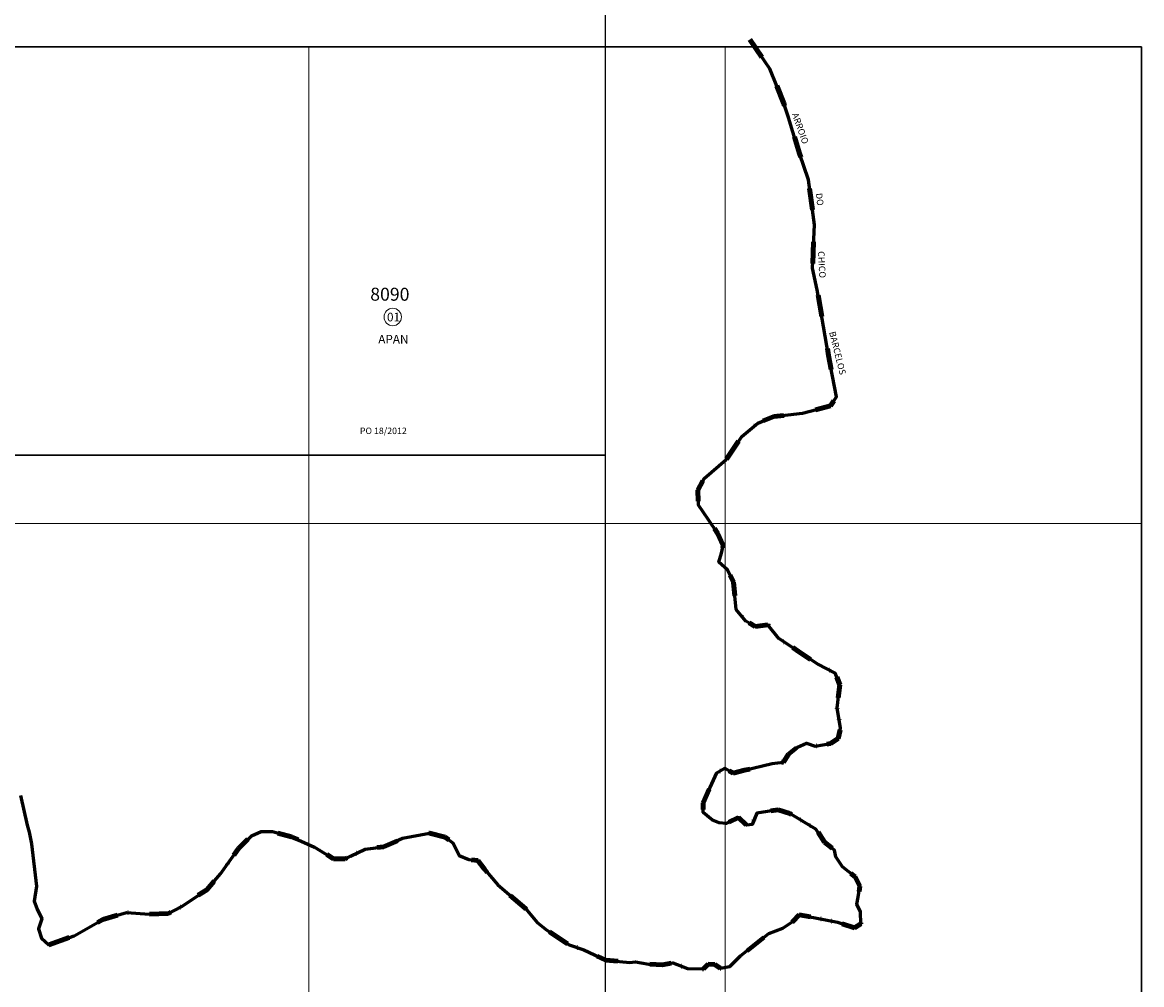
# Model space of a CAD drawing. Extents: x 192578 to 195183, y 1649350 to 1652846.
# Drawn here: x 193881 to 195183, y 1651031 to 1652149 of the extents above; entities that cross this region are included whole.
import ezdxf
from ezdxf.enums import TextEntityAlignment as Align

# ---------------------------------------------------------------- set-up
doc = ezdxf.new("R2010")
doc.units = 0
doc.header["$MEASUREMENT"] = 0
doc.header["$XCLIPFRAME"] = 2
doc.linetypes.add('DIVIDEX2', pattern=[2.5, 1, -0.5, 0, -0.5, 0, -0.5])
for name, color, linetype in [('Divisão_1956', 3, 'CONTINUOUS'), ('P-Gauss_Krueger', 3, 'CONTINUOUS'), ('P-Imagem_raster', 251, 'CONTINUOUS')]:
    doc.layers.add(name, color=color, linetype=linetype)
for name, color, linetype, lineweight in [('P-Ident_Area_Comp', 7, 'CONTINUOUS', 40), ('P-Ident_SUBUEU', 5, 'CONTINUOUS', 40), ('P-Ident_UEU', 5, 'CONTINUOUS', 60), ('P-Lim_municipal', 6, 'DIVIDEX2', 120), ('P-Lim_SUBUEU', 5, 'CONTINUOUS', 40), ('P-Lim_UEU', 6, 'CONTINUOUS', 60), ('P-Malha', 7, 'CONTINUOUS', 9), ('P-Texto_Geral', 5, 'CONTINUOUS', 20), ('PESQUISA DE ORIGEM', 4, 'CONTINUOUS', 30)]:
    doc.layers.add(name, color=color, linetype=linetype, lineweight=lineweight)
doc.styles.add('SIMPLEX', font='simplex.shx')
picture_1 = doc.add_image_def('image1.tif', size_in_pixel=(14016, 19866))

msp = doc.modelspace()

# ---------------------------------------------------------------- linework, layer by layer
at = {"layer": 'Divisão_1956'}
for points in [[(194558.5, 1651646.3), (192578.5, 1651646.3), (192578.5, 1652846.3), (194558.5, 1652846.3)], [(194558.5, 1650446.3), (192578.5, 1650446.3), (192578.5, 1651646.3), (194558.5, 1651646.3)]]:
    msp.add_lwpolyline(points, close=True, dxfattribs=at)
at = {"layer": 'P-Gauss_Krueger'}
msp.add_lwpolyline([(195182.8, 1652121), (192760.8, 1652121), (192760.8, 1649350), (195182.8, 1649350)], close=True, dxfattribs=at)
at = {"layer": 'P-Ident_SUBUEU', "linetype": 'Continuous', "lineweight": 9}
msp.add_circle((194311.5, 1651806.9), 10.1, dxfattribs=at)
at = {"layer": 'P-Lim_municipal', "ltscale": 25, "flags": 128}
msp.add_lwpolyline([(193911.4, 1651076.8), (193940.7, 1651087.4), (193974.3, 1651106.6), (194001.6, 1651114.6), (194028.5, 1651112.6), (194050.8, 1651113.5), (194065.4, 1651121.2), (194095.1, 1651141.1), (194111.1, 1651159.5), (194132.1, 1651189.1), (194147.1, 1651203.8), (194158.4, 1651208.6), (194171.7, 1651208.6), (194193.9, 1651202.7), (194220.5, 1651190.7), (194242.7, 1651177.1), (194256, 1651176.8), (194262.4, 1651180), (194279.3, 1651188.3), (194300.9, 1651190.8), (194322.9, 1651200.8), (194354.1, 1651206.8), (194372.4, 1651202.2), (194382, 1651195.1), (194388.9, 1651180.9), (194399.9, 1651176), (194410.5, 1651175), (194418.1, 1651165), (194433.7, 1651146.6), (194465.8, 1651119.1), (194479.4, 1651102.9), (194490.7, 1651094.2), (194516.6, 1651077), (194533.8, 1651071.2), (194559.4, 1651059.2), (194587.3, 1651056.5), (194593.9, 1651057.2), (194600.6, 1651056.2), (194609.5, 1651054.5), (194625.5, 1651053.8), (194637.5, 1651056.1), (194654.4, 1651049.6), (194673, 1651048.9), (194678.3, 1651054.3), (194686.3, 1651054), (194692.6, 1651049.8), (194703.6, 1651051.7), (194716.2, 1651064.2), (194749.2, 1651090.2), (194765.5, 1651096.3), (194777.1, 1651104), (194784.2, 1651111.7), (194803.1, 1651108.5), (194829, 1651103.2), (194848.9, 1651096.7), (194856.2, 1651101.5), (194855.9, 1651115.4), (194851.6, 1651124.1), (194853, 1651132.5), (194855, 1651145.1), (194849.4, 1651156.1), (194834.8, 1651167.7), (194827.2, 1651179.3), (194825.6, 1651187.1), (194814, 1651196.5), (194803.7, 1651211.6), (194773.5, 1651229.8), (194759.9, 1651234), (194735, 1651229.9), (194729.6, 1651217), (194723, 1651216.1), (194713.7, 1651225.1), (194699.4, 1651218.1), (194691.1, 1651218.7), (194683.5, 1651222), (194672.5, 1651231), (194672.5, 1651242), (194688.6, 1651276.8), (194697.9, 1651282.2), (194707.5, 1651276.7), (194720.8, 1651279.9), (194752.8, 1651287.6), (194766.1, 1651289.5), (194772.1, 1651298.8), (194782.4, 1651306.8), (194792.7, 1651311.6), (194803, 1651308), (194820.9, 1651311.2), (194829.6, 1651316.7), (194832.6, 1651328.9), (194828.4, 1651352.5), (194831.8, 1651379.2), (194826.2, 1651392.8), (194805.9, 1651403.2), (194783.7, 1651418.1), (194760.8, 1651433), (194747.9, 1651449.1), (194733.3, 1651447.2), (194722.3, 1651453.4), (194711.1, 1651467), (194707.8, 1651498.6), (194700.9, 1651512.8), (194690.9, 1651521.8), (194694, 1651532.5), (194696, 1651541.2), (194689.4, 1651555.4), (194678.8, 1651570.9), (194667.2, 1651588.3), (194666.3, 1651605.7), (194673.9, 1651619.2), (194699.3, 1651641.1), (194717.6, 1651667.8), (194736.3, 1651683.6), (194754.9, 1651691.2), (194788.1, 1651695), (194820.7, 1651703.6), (194827.7, 1651713.9), (194818.6, 1651762.3), (194805.2, 1651838.4), (194799.9, 1651863.6), (194802.1, 1651914.2), (194795.2, 1651966.2), (194784.7, 1651996.8), (194777.1, 1652022), (194771.8, 1652038.7), (194766.6, 1652055.2), (194750.1, 1652095.6), (194726, 1652131.3)], dxfattribs=at)
at = {"layer": 'P-Lim_SUBUEU'}
msp.add_lwpolyline([(194732.9, 1652121), (194750.1, 1652095.6), (194766.6, 1652055.2), (194771.8, 1652038.7), (194777.1, 1652022), (194784.7, 1651996.8), (194795.2, 1651966.2), (194802.1, 1651914.2), (194799.9, 1651863.6), (194805.2, 1651838.4), (194818.6, 1651762.3), (194827.7, 1651713.9), (194820.7, 1651703.6), (194788.1, 1651695), (194754.9, 1651691.2), (194736.3, 1651683.6), (194717.6, 1651667.8), (194699.3, 1651641.1), (194673.9, 1651619.2), (194666.3, 1651605.7), (194667.2, 1651588.3), (194678.8, 1651570.9), (194689.4, 1651555.4), (194696, 1651541.2), (194694, 1651532.5), (194690.9, 1651521.8), (194700.9, 1651512.8), (194707.8, 1651498.6), (194711.1, 1651467), (194722.3, 1651453.4), (194733.3, 1651447.2), (194747.9, 1651449.1), (194760.8, 1651433), (194783.7, 1651418.1), (194805.9, 1651403.2), (194826.2, 1651392.8), (194831.8, 1651379.2), (194828.4, 1651352.5), (194832.6, 1651328.9), (194829.6, 1651316.7), (194820.9, 1651311.2), (194803, 1651308), (194792.7, 1651311.6), (194782.4, 1651306.8), (194772.1, 1651298.8), (194766.1, 1651289.5), (194752.8, 1651287.6), (194720.8, 1651279.9), (194707.5, 1651276.7), (194697.9, 1651282.2), (194688.6, 1651276.8), (194672.5, 1651242), (194672.5, 1651231), (194683.5, 1651222), (194691.1, 1651218.7), (194699.4, 1651218.1), (194713.7, 1651225.1), (194723, 1651216.1), (194729.6, 1651217), (194735, 1651229.9), (194759.9, 1651234), (194773.5, 1651229.8), (194803.7, 1651211.6), (194814, 1651196.5), (194825.6, 1651187.1), (194827.2, 1651179.3), (194834.8, 1651167.7), (194849.4, 1651156.1), (194855, 1651145.1), (194853, 1651132.5), (194851.6, 1651124.1), (194855.9, 1651115.4), (194856.2, 1651101.5), (194848.9, 1651096.7), (194829, 1651103.2), (194803.1, 1651108.5), (194784.2, 1651111.7), (194777.1, 1651104), (194765.5, 1651096.3), (194749.2, 1651090.2), (194716.2, 1651064.2), (194703.6, 1651051.7), (194692.6, 1651049.8), (194686.3, 1651054), (194678.3, 1651054.3), (194673, 1651048.9), (194654.4, 1651049.6), (194637.5, 1651056.1), (194625.5, 1651053.8), (194609.5, 1651054.5), (194600.6, 1651056.2), (194593.9, 1651057.2), (194587.3, 1651056.5), (194559.4, 1651059.2), (194533.8, 1651071.2), (194516.6, 1651077), (194490.7, 1651094.2), (194479.4, 1651102.9), (194465.8, 1651119.1), (194433.7, 1651146.6), (194418.1, 1651165), (194410.5, 1651175), (194399.9, 1651176), (194388.9, 1651180.9), (194382, 1651195.1), (194372.4, 1651202.2), (194354.1, 1651206.8), (194322.9, 1651200.8), (194300.9, 1651190.8), (194279.3, 1651188.3), (194262.4, 1651180), (194256, 1651176.8), (194242.7, 1651177.1), (194220.5, 1651190.7), (194193.9, 1651202.7), (194171.7, 1651208.6), (194158.4, 1651208.6), (194147.1, 1651203.8), (194132.1, 1651189.1), (194111.1, 1651159.5), (194095.1, 1651141.1), (194065.4, 1651121.2), (194050.8, 1651113.5), (194028.5, 1651112.6), (194001.6, 1651114.6), (193974.3, 1651106.6), (193940.7, 1651087.4), (193911.4, 1651076.8), (193911.3, 1651076.8), (193902.7, 1651084.9), (193899.4, 1651095.5), (193903.4, 1651107.1), (193897.8, 1651118.4), (193894.5, 1651127.8), (193897.2, 1651145.2), (193891.3, 1651194.2), (193888.4, 1651207.8), (193886.1, 1651216.2), (193878.5, 1651250.7)], dxfattribs=at)
at = {"layer": 'P-Lim_UEU'}
msp.add_lwpolyline([(193878.5, 1651250.7), (193886.1, 1651216.2), (193888.4, 1651207.8), (193891.3, 1651194.2), (193897.2, 1651145.2), (193894.5, 1651127.8), (193897.8, 1651118.4), (193903.4, 1651107.1), (193899.4, 1651095.5), (193902.7, 1651084.9), (193911.3, 1651076.8), (193911.4, 1651076.8), (193940.7, 1651087.4), (193974.3, 1651106.6), (194001.6, 1651114.6), (194028.5, 1651112.6), (194050.8, 1651113.5), (194065.4, 1651121.2), (194095.1, 1651141.1), (194111.1, 1651159.5), (194132.1, 1651189.1), (194147.1, 1651203.8), (194158.4, 1651208.6), (194171.7, 1651208.6), (194193.9, 1651202.7), (194220.5, 1651190.7), (194242.7, 1651177.1), (194256, 1651176.8), (194262.4, 1651180), (194279.3, 1651188.3), (194300.9, 1651190.8), (194322.9, 1651200.8), (194354.1, 1651206.8), (194372.4, 1651202.2), (194382, 1651195.1), (194388.9, 1651180.9), (194399.9, 1651176), (194410.5, 1651175), (194418.1, 1651165), (194433.7, 1651146.6), (194465.8, 1651119.1), (194479.4, 1651102.9), (194490.7, 1651094.2), (194516.6, 1651077), (194533.8, 1651071.2), (194559.4, 1651059.2), (194587.3, 1651056.5), (194593.9, 1651057.2), (194600.6, 1651056.2), (194609.5, 1651054.5), (194625.5, 1651053.8), (194637.5, 1651056.1), (194654.4, 1651049.6), (194673, 1651048.9), (194678.3, 1651054.3), (194686.3, 1651054), (194692.6, 1651049.8), (194703.6, 1651051.7), (194716.2, 1651064.2), (194749.2, 1651090.2), (194765.5, 1651096.3), (194777.1, 1651104), (194784.2, 1651111.7), (194803.1, 1651108.5), (194829, 1651103.2), (194848.9, 1651096.7), (194856.2, 1651101.5), (194855.9, 1651115.4), (194851.6, 1651124.1), (194853, 1651132.5), (194855, 1651145.1), (194849.4, 1651156.1), (194834.8, 1651167.7), (194827.2, 1651179.3), (194825.6, 1651187.1), (194814, 1651196.5), (194803.7, 1651211.6), (194773.5, 1651229.8), (194759.9, 1651234), (194735, 1651229.9), (194729.6, 1651217), (194723, 1651216.1), (194713.7, 1651225.1), (194699.4, 1651218.1), (194691.1, 1651218.7), (194683.5, 1651222), (194672.5, 1651231), (194672.5, 1651242), (194688.6, 1651276.8), (194697.9, 1651282.2), (194707.5, 1651276.7), (194720.8, 1651279.9), (194752.8, 1651287.6), (194766.1, 1651289.5), (194772.1, 1651298.8), (194782.4, 1651306.8), (194792.7, 1651311.6), (194803, 1651308), (194820.9, 1651311.2), (194829.6, 1651316.7), (194832.6, 1651328.9), (194828.4, 1651352.5), (194831.8, 1651379.2), (194826.2, 1651392.8), (194805.9, 1651403.2), (194783.7, 1651418.1), (194760.8, 1651433), (194747.9, 1651449.1), (194733.3, 1651447.2), (194722.3, 1651453.4), (194711.1, 1651467), (194707.8, 1651498.6), (194700.9, 1651512.8), (194690.9, 1651521.8), (194694, 1651532.5), (194696, 1651541.2), (194689.4, 1651555.4), (194678.8, 1651570.9), (194667.2, 1651588.3), (194666.3, 1651605.7), (194673.9, 1651619.2), (194699.3, 1651641.1), (194717.6, 1651667.8), (194736.3, 1651683.6), (194754.9, 1651691.2), (194788.1, 1651695), (194820.7, 1651703.6), (194827.7, 1651713.9), (194818.6, 1651762.3), (194805.2, 1651838.4), (194799.9, 1651863.6), (194802.1, 1651914.2), (194795.2, 1651966.2), (194784.7, 1651996.8), (194777.1, 1652022), (194771.8, 1652038.7), (194766.6, 1652055.2), (194750.1, 1652095.6), (194732.9, 1652121), (194732.9, 1652121)], dxfattribs=at)
at = {"layer": 'P-Lim_UEU', "linetype": 'Continuous', "flags": 128}
msp.add_lwpolyline([(194740.5, 1652110.4), (194740.5, 1652110.4)], dxfattribs=at)
at = {"layer": 'P-Malha'}
for p, q in [((194214, 1652121), (194214, 1649350)), ((194698.4, 1652121), (194698.4, 1649350)), ((192760.8, 1651566.8), (195182.8, 1651566.8))]:
    msp.add_line(p, q, dxfattribs=at)

# ---------------------------------------------------------------- texts
at = {"layer": 'P-Ident_Area_Comp', "style": 'SIMPLEX'}
msp.add_text('APAN', height=10, rotation=359.9667, dxfattribs=at).set_placement((194294.7, 1651776.1))
at = {"layer": 'P-Ident_SUBUEU', "linetype": 'Continuous', "style": 'SIMPLEX'}
msp.add_text('01', height=10.05, rotation=359.8361, dxfattribs=at).set_placement((194304.8, 1651801.8))
at = {"layer": 'P-Ident_UEU', "linetype": 'Continuous', "style": 'SIMPLEX'}
msp.add_text('8090', height=15.08, rotation=359.8361, dxfattribs=at).set_placement((194285.3, 1651825.9))
at = {"layer": 'P-Texto_Geral'}
for s, rotation, p in [('ARROIO', 289.6775, (194784.8, 1652025.9)), ('DO', 277.132, (194807.3, 1651943.6)), ('CHICO', 273.1099, (194809.8, 1651867.8)), ('BARCELOS', 283.9599, (194828.1, 1651764.8))]:
    msp.add_text(s, height=7.54, rotation=rotation, dxfattribs=at).set_placement(p, align=Align.MIDDLE)
at = {"layer": 'PESQUISA DE ORIGEM', "lineweight": 30, "insert": (194273.3, 1651678.3), "char_height": 7.51, "width": 80.004, "attachment_point": 1, "style": 'SIMPLEX'}
msp.add_mtext('PO 18/2012', dxfattribs=at)

# ---------------------------------------------------------------- referenced raster images: frames only (the image files are external)
at = {"layer": 'P-Imagem_raster', "linetype": 'Continuous', "ltscale": 25}
image = msp.add_image(picture_1, insert=(192450, 1648276.6), size_in_units=(2980.6, 4224.6), rotation=0.148, dxfattribs=at)
image.set_boundary_path([(1508.5, 1791.3), (12896.75, 1820.7), (12863.1, 14851.2), (1473.8, 14821.8), (1508.5, 1791.3)])

doc.saveas('drawing.dxf')
